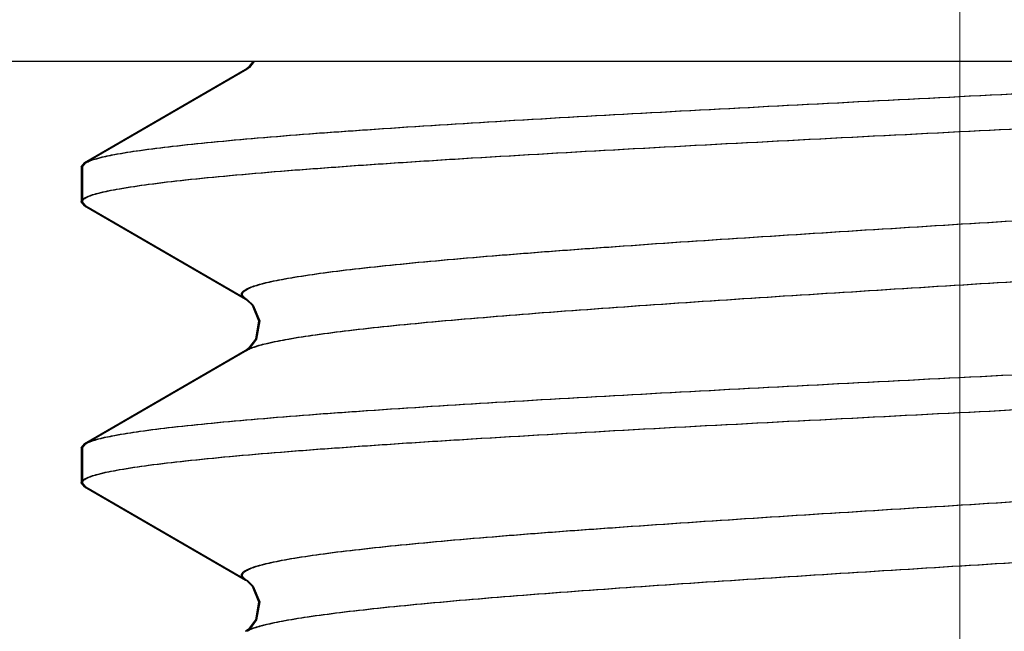
# Model space of a CAD drawing. Units: millimetres. Extents: x 1558 to 2004, y -805 to -490.
# Drawn here: x 1681 to 1683, y -634 to -632 of the extents above; entities that cross this region are included whole.
import ezdxf

# ---------------------------------------------------------------- set-up
doc = ezdxf.new("R2010")
doc.units = ezdxf.units.MM
doc.header["$LTSCALE"] = 65.395
doc.header["$PDMODE"] = 3
doc.header["$PDSIZE"] = 8
doc.linetypes.add('CENTER', pattern=[2, 1.25, -0.25, 0.25, -0.25])
doc.layers.get('0').update_dxf_attribs({"linetype": 'CONTINUOUS', "lineweight": 30})
doc.layers.get('Defpoints').update_dxf_attribs({"linetype": 'CONTINUOUS'})
doc.layers.add('02___PRT_ALL_AXES', color=7, linetype='CONTINUOUS')
doc.layers.add('Dim', color=3, linetype='CONTINUOUS', lineweight=15)
doc.styles.add('Romans字体', font='romans.shx', dxfattribs={"width": 0.75})
doc.dimstyles.new('01', dxfattribs={"dimtxt": 4, "dimasz": 3.5, "dimexe": 1.2, "dimexo": 0.2, "dimgap": 0.5, "dimtad": 1, "dimdsep": 46, "dimtxsty": 'Romans字体', "dimcen": 0, "dimclrd": 1, "dimclre": 6, "dimclrt": 4, "dimazin": 2, "dimtfac": 1, "dimtofl": 0, "dimtmove": 0, "dimatfit": 3, "dimfxl": 1, "dimtolj": 1, "dimtzin": 0, "dimarcsym": 0})

# ---------------------------------------------------------------- blocks, each defined once
blk = doc.blocks.new('*D8')
at = {"layer": 'Defpoints', "color": 0, "transparency": 16777216}
for p in [(1600.0472, -631.9701), (1706.5472, -631.9701), (1706.5472, -657.1715)]:
    blk.add_point(p, dxfattribs=at)
at = {"layer": 'Dim', "color": 6, "lineweight": -2, "transparency": 16777216}
for p, q in [((1600.0472, -632.1701), (1600.0472, -658.3715)), ((1706.5472, -632.1701), (1706.5472, -658.3715))]:
    blk.add_line(p, q, dxfattribs=at)
at = {"layer": 'Dim', "color": 1, "lineweight": -2, "transparency": 16777216}
blk.add_line((1603.5472, -657.1715), (1703.0472, -657.1715), dxfattribs=at)
at = {"layer": 'Dim', "color": 1, "transparency": 16777216}
for points in [[(1603.5472, -656.5882), (1603.5472, -657.7549), (1600.0472, -657.1715)], [(1703.0472, -656.5882), (1703.0472, -657.7549), (1706.5472, -657.1715)]]:
    blk.add_solid(points, dxfattribs=at)
at = {"layer": 'Dim', "color": 4, "transparency": 16777216, "insert": (1653.2972, -654.6715), "char_height": 4, "attachment_point": 5, "style": 'Romans字体'}
blk.add_mtext('\\A1;107', dxfattribs=at)

msp = doc.modelspace()

# ---------------------------------------------------------------- linework, layer by layer
at = {"color": 7, "linetype": 'Continuous'}
for p, q in [((1706.5438, -631.9701), (1600.0438, -631.9701)), ((1706.5472, -631.9701), (1600.0472, -631.9701)), ((1681.2618, -631.993), (1680.8035, -632.2589)), ((1681.2652, -631.993), (1680.8069, -632.2589)), ((1681.2651, -631.9909), (1681.2619, -631.993)), ((1681.2685, -631.9909), (1681.2653, -631.993)), ((1680.7938, -632.2701), (1680.8035, -632.2589)), ((1680.7972, -632.2701), (1680.8069, -632.2589)), ((1680.8035, -632.3813), (1680.7938, -632.3701)), ((1680.8069, -632.3813), (1680.7972, -632.3701)), ((1680.8035, -632.3813), (1681.2618, -632.6472)), ((1680.8069, -632.3813), (1681.2652, -632.6472)), ((1681.2618, -632.793), (1680.8035, -633.0589)), ((1681.2652, -632.793), (1680.8069, -633.0589)), ((1681.2649, -632.7911), (1681.2619, -632.793)), ((1681.2683, -632.7911), (1681.2653, -632.793)), ((1680.7938, -633.0701), (1680.8035, -633.0589)), ((1680.7972, -633.0701), (1680.8069, -633.0589)), ((1680.8035, -633.1813), (1680.7938, -633.1701)), ((1680.8069, -633.1813), (1680.7972, -633.1701)), ((1680.8035, -633.1813), (1681.2618, -633.4472)), ((1680.8069, -633.1813), (1681.2652, -633.4472)), ((1681.2649, -633.5911), (1681.2619, -633.593)), ((1681.2683, -633.5911), (1681.2653, -633.593))]:
    msp.add_line(p, q, dxfattribs=at)
for points in [[(1681.2827, -631.9701), (1681.2697, -631.9873), (1681.2651, -631.9909)], [(1681.2861, -631.9701), (1681.2731, -631.9873), (1681.2685, -631.9909)], [(1681.2617, -632.6471), (1681.2642, -632.6488), (1681.2807, -632.6646), (1681.2993, -632.7088), (1681.2901, -632.7607)], [(1681.2651, -632.6471), (1681.2677, -632.6488), (1681.2841, -632.6646), (1681.3027, -632.7088), (1681.2936, -632.7607)], [(1681.2901, -632.7607), (1681.2694, -632.7876), (1681.2649, -632.7911)], [(1681.2936, -632.7607), (1681.2728, -632.7876), (1681.2683, -632.7911)], [(1681.2617, -633.4471), (1681.2642, -633.4488), (1681.2807, -633.4646), (1681.2993, -633.5088), (1681.2901, -633.5607)], [(1681.2651, -633.4471), (1681.2677, -633.4488), (1681.2841, -633.4646), (1681.3027, -633.5088), (1681.2936, -633.5607)], [(1681.2901, -633.5607), (1681.2694, -633.5876), (1681.2649, -633.5911)], [(1681.2936, -633.5607), (1681.2728, -633.5876), (1681.2683, -633.5911)]]:
    msp.add_lwpolyline(points, dxfattribs=at)
for points, knots in [([(1683.2938, -632.0701), (1683.6127, -632.0539), (1684.0758, -632.0304), (1684.665, -631.9967), (1684.9353, -631.9792), (1685.0616, -631.9701)], [0, 0, 0, 0, 0.541059, 0.785576, 1, 1, 1, 1]), ([(1683.2972, -632.0701), (1683.6161, -632.0539), (1684.0792, -632.0304), (1684.6685, -631.9967), (1684.9388, -631.9792), (1685.065, -631.9701)], [0, 0, 0, 0, 0.541059, 0.785576, 1, 1, 1, 1]), ([(1683.2938, -632.1701), (1683.4474, -632.1623), (1683.7493, -632.1469), (1684.1892, -632.1238), (1684.5984, -632.1006), (1684.9137, -632.0808), (1685.1402, -632.0645), (1685.2873, -632.0528), (1685.4173, -632.0412), (1685.5291, -632.0296), (1685.6217, -632.0181), (1685.6944, -632.0067), (1685.7422, -631.9967), (1685.7698, -631.9881), (1685.78, -631.9837), (1685.7841, -631.9813)], [0, 0, 0, 0, 0.184509, 0.362726, 0.528541, 0.676315, 0.741831, 0.80101, 0.853353, 0.898418, 0.935842, 0.96533, 0.986708, 0.994346, 1, 1, 1, 1]), ([(1683.2972, -632.1701), (1683.4508, -632.1623), (1683.7527, -632.1469), (1684.1926, -632.1238), (1684.6018, -632.1006), (1684.9172, -632.0808), (1685.1437, -632.0645), (1685.2908, -632.0528), (1685.4207, -632.0412), (1685.5325, -632.0296), (1685.6251, -632.0181), (1685.6978, -632.0067), (1685.7456, -631.9967), (1685.7732, -631.9881), (1685.7835, -631.9837), (1685.7875, -631.9813)], [0, 0, 0, 0, 0.184509, 0.362726, 0.528541, 0.676315, 0.741831, 0.80101, 0.853353, 0.898418, 0.935842, 0.96533, 0.986708, 0.994346, 1, 1, 1, 1]), ([(1680.8035, -632.2589), (1680.8076, -632.2566), (1680.8178, -632.2522), (1680.8454, -632.2435), (1680.8932, -632.2336), (1680.9659, -632.2221), (1681.0585, -632.2107), (1681.1703, -632.1991), (1681.3003, -632.1874), (1681.4474, -632.1757), (1681.6739, -632.1595), (1681.9892, -632.1396), (1682.3984, -632.1165), (1682.8383, -632.0933), (1683.1402, -632.0779), (1683.2938, -632.0701)], [0, 0, 0, 0, 0.005654, 0.013292, 0.03467, 0.064158, 0.101582, 0.146647, 0.19899, 0.258169, 0.323685, 0.471459, 0.637274, 0.815491, 1, 1, 1, 1]), ([(1680.8069, -632.2589), (1680.811, -632.2566), (1680.8212, -632.2522), (1680.8488, -632.2435), (1680.8966, -632.2336), (1680.9693, -632.2221), (1681.0619, -632.2107), (1681.1737, -632.1991), (1681.3037, -632.1874), (1681.4508, -632.1757), (1681.6773, -632.1595), (1681.9926, -632.1396), (1682.4018, -632.1165), (1682.8417, -632.0933), (1683.1437, -632.0779), (1683.2972, -632.0701)], [0, 0, 0, 0, 0.005654, 0.013292, 0.03467, 0.064158, 0.101582, 0.146647, 0.19899, 0.258169, 0.323685, 0.471459, 0.637274, 0.815491, 1, 1, 1, 1]), ([(1680.7938, -632.3701), (1680.7938, -632.3678), (1680.7974, -632.3622), (1680.8073, -632.3566), (1680.8225, -632.3504), (1680.8436, -632.3444), (1680.8706, -632.3383), (1680.9179, -632.3294), (1680.9913, -632.3187), (1681.096, -632.3065), (1681.2217, -632.2942), (1681.3674, -632.2819), (1681.5317, -632.2695), (1681.7129, -632.2571), (1681.9832, -632.2401), (1682.3493, -632.2191), (1682.8123, -632.1946), (1683.1312, -632.1784), (1683.2938, -632.1701)], [0, 0, 0, 0, 0.002759, 0.007125, 0.013591, 0.022291, 0.033265, 0.046512, 0.079739, 0.121737, 0.17212, 0.230434, 0.296117, 0.368554, 0.447048, 0.619156, 0.805858, 1, 1, 1, 1]), ([(1680.7972, -632.3701), (1680.7972, -632.3678), (1680.8008, -632.3622), (1680.8107, -632.3566), (1680.826, -632.3504), (1680.8471, -632.3444), (1680.874, -632.3383), (1680.9213, -632.3294), (1680.9948, -632.3187), (1681.0994, -632.3065), (1681.2251, -632.2942), (1681.3708, -632.2819), (1681.5351, -632.2695), (1681.7163, -632.2571), (1681.9866, -632.2401), (1682.3527, -632.2191), (1682.8157, -632.1946), (1683.1346, -632.1784), (1683.2972, -632.1701)], [0, 0, 0, 0, 0.002759, 0.007125, 0.013591, 0.022291, 0.033265, 0.046512, 0.079739, 0.121737, 0.17212, 0.230434, 0.296117, 0.368554, 0.447048, 0.619156, 0.805858, 1, 1, 1, 1]), ([(1681.2617, -632.6471), (1681.2587, -632.6454), (1681.2538, -632.6422), (1681.2498, -632.636), (1681.2501, -632.6313), (1681.2524, -632.6266), (1681.2591, -632.621), (1681.2708, -632.615), (1681.2873, -632.6089), (1681.3085, -632.6028), (1681.3344, -632.5966), (1681.365, -632.5905), (1681.415, -632.5817), (1681.4887, -632.571), (1681.59, -632.5587), (1681.7077, -632.5464), (1681.8406, -632.534), (1681.9875, -632.5216), (1682.147, -632.5092), (1682.3803, -632.4923), (1682.6909, -632.4714), (1683.0781, -632.4469), (1683.4735, -632.4224), (1683.862, -632.3979), (1684.2288, -632.3734), (1684.5596, -632.3491), (1684.8069, -632.328), (1684.9773, -632.3106), (1685.0817, -632.2983), (1685.1689, -632.2861), (1685.2381, -632.274), (1685.2841, -632.2634), (1685.3113, -632.2543), (1685.3216, -632.2496), (1685.3258, -632.2472)], [0, 0, 0, 0, 0.002508, 0.004224, 0.004983, 0.005815, 0.008004, 0.011158, 0.015389, 0.020732, 0.027195, 0.034774, 0.043461, 0.064092, 0.088908, 0.117691, 0.150166, 0.186034, 0.224949, 0.266542, 0.356148, 0.45143, 0.548744, 0.644366, 0.734638, 0.816112, 0.885682, 0.915159, 0.94072, 0.962129, 0.979203, 0.991825, 0.996458, 1, 1, 1, 1]), ([(1681.2651, -632.6471), (1681.2621, -632.6454), (1681.2572, -632.6422), (1681.2532, -632.636), (1681.2535, -632.6313), (1681.2559, -632.6266), (1681.2626, -632.621), (1681.2743, -632.615), (1681.2907, -632.6089), (1681.3119, -632.6028), (1681.3378, -632.5966), (1681.3685, -632.5905), (1681.4184, -632.5817), (1681.4921, -632.571), (1681.5934, -632.5587), (1681.7111, -632.5464), (1681.844, -632.534), (1681.991, -632.5216), (1682.1504, -632.5092), (1682.3837, -632.4923), (1682.6943, -632.4714), (1683.0815, -632.4469), (1683.4769, -632.4224), (1683.8655, -632.3979), (1684.2322, -632.3734), (1684.563, -632.3491), (1684.8103, -632.328), (1684.9807, -632.3106), (1685.0851, -632.2983), (1685.1723, -632.2861), (1685.2415, -632.274), (1685.2876, -632.2634), (1685.3147, -632.2543), (1685.325, -632.2496), (1685.3292, -632.2472)], [0, 0, 0, 0, 0.002508, 0.004224, 0.004983, 0.005815, 0.008004, 0.011158, 0.015389, 0.020732, 0.027195, 0.034774, 0.043461, 0.064092, 0.088908, 0.117691, 0.150166, 0.186034, 0.224949, 0.266542, 0.356148, 0.45143, 0.548744, 0.644366, 0.734638, 0.816112, 0.885682, 0.915159, 0.94072, 0.962129, 0.979203, 0.991825, 0.996458, 1, 1, 1, 1]), ([(1681.2789, -632.7853), (1681.2926, -632.7802), (1681.3268, -632.7711), (1681.3873, -632.7593), (1681.4654, -632.7474), (1681.5603, -632.7353), (1681.6713, -632.7232), (1681.8482, -632.7062), (1682.1007, -632.6856), (1682.4344, -632.6616), (1682.7998, -632.6376), (1683.1835, -632.6136), (1683.5713, -632.5895), (1683.9488, -632.5654), (1684.2506, -632.545), (1684.4764, -632.5283), (1684.6305, -632.5161), (1684.7721, -632.504), (1684.9001, -632.4918), (1685.0132, -632.4797), (1685.1103, -632.4677), (1685.1809, -632.4572), (1685.2287, -632.4486), (1685.2579, -632.4426), (1685.2826, -632.4365), (1685.3027, -632.4305), (1685.3183, -632.4245), (1685.3293, -632.4187), (1685.3356, -632.4132), (1685.3376, -632.4085), (1685.3377, -632.4039), (1685.3336, -632.3979), (1685.3287, -632.3948), (1685.3258, -632.393)], [0, 0, 0, 0, 0.010715, 0.025751, 0.045038, 0.068418, 0.095694, 0.126622, 0.198281, 0.28078, 0.371094, 0.465901, 0.561711, 0.654997, 0.742326, 0.782742, 0.82049, 0.855222, 0.886626, 0.914409, 0.938332, 0.95818, 0.966527, 0.973803, 0.979997, 0.985106, 0.989144, 0.992151, 0.994241, 0.995045, 0.995791, 0.997507, 1, 1, 1, 1]), ([(1681.2823, -632.7853), (1681.2961, -632.7802), (1681.3302, -632.7711), (1681.3907, -632.7593), (1681.4688, -632.7474), (1681.5638, -632.7353), (1681.6747, -632.7232), (1681.8516, -632.7062), (1682.1041, -632.6856), (1682.4378, -632.6616), (1682.8032, -632.6376), (1683.1869, -632.6136), (1683.5747, -632.5895), (1683.9522, -632.5654), (1684.254, -632.545), (1684.4799, -632.5283), (1684.6339, -632.5161), (1684.7755, -632.504), (1684.9035, -632.4918), (1685.0166, -632.4797), (1685.1138, -632.4677), (1685.1843, -632.4572), (1685.2321, -632.4486), (1685.2613, -632.4426), (1685.286, -632.4365), (1685.3062, -632.4305), (1685.3217, -632.4245), (1685.3328, -632.4187), (1685.339, -632.4132), (1685.341, -632.4085), (1685.3411, -632.4039), (1685.337, -632.3979), (1685.3322, -632.3948), (1685.3292, -632.393)], [0, 0, 0, 0, 0.010715, 0.025751, 0.045038, 0.068418, 0.095694, 0.126622, 0.198281, 0.28078, 0.371094, 0.465901, 0.561711, 0.654997, 0.742326, 0.782742, 0.82049, 0.855222, 0.886626, 0.914409, 0.938332, 0.95818, 0.966527, 0.973803, 0.979997, 0.985106, 0.989144, 0.992151, 0.994241, 0.995045, 0.995791, 0.997507, 1, 1, 1, 1]), ([(1683.2938, -632.8701), (1683.4564, -632.8618), (1683.7753, -632.8456), (1684.2383, -632.8211), (1684.6044, -632.8002), (1684.8747, -632.7831), (1685.0559, -632.7707), (1685.2202, -632.7584), (1685.3659, -632.746), (1685.4916, -632.7337), (1685.5963, -632.7215), (1685.6697, -632.7108), (1685.717, -632.702), (1685.744, -632.6958), (1685.7651, -632.6898), (1685.7803, -632.6837), (1685.7902, -632.678), (1685.7938, -632.6724), (1685.7938, -632.6701)], [0, 0, 0, 0, 0.194142, 0.380844, 0.552952, 0.631446, 0.703883, 0.769566, 0.82788, 0.878263, 0.920261, 0.953488, 0.966735, 0.977709, 0.986409, 0.992875, 0.997241, 1, 1, 1, 1]), ([(1683.2972, -632.8701), (1683.4598, -632.8618), (1683.7787, -632.8456), (1684.2417, -632.8211), (1684.6078, -632.8002), (1684.8781, -632.7831), (1685.0594, -632.7707), (1685.2236, -632.7584), (1685.3693, -632.746), (1685.4951, -632.7337), (1685.5997, -632.7215), (1685.6731, -632.7108), (1685.7205, -632.702), (1685.7474, -632.6958), (1685.7685, -632.6898), (1685.7837, -632.6837), (1685.7936, -632.678), (1685.7972, -632.6724), (1685.7972, -632.6701)], [0, 0, 0, 0, 0.194142, 0.380844, 0.552952, 0.631446, 0.703883, 0.769566, 0.82788, 0.878263, 0.920261, 0.953488, 0.966735, 0.977709, 0.986409, 0.992875, 0.997241, 1, 1, 1, 1]), ([(1681.2619, -632.793), (1681.263, -632.7923), (1681.2685, -632.7894), (1681.2743, -632.787), (1681.2789, -632.7853)], [0, 0, 0, 0, 0.216399, 1, 1, 1, 1]), ([(1681.2653, -632.793), (1681.2665, -632.7923), (1681.272, -632.7894), (1681.2777, -632.787), (1681.2823, -632.7853)], [0, 0, 0, 0, 0.216399, 1, 1, 1, 1]), ([(1683.2938, -632.9701), (1683.4474, -632.9623), (1683.7493, -632.9469), (1684.1892, -632.9238), (1684.5984, -632.9006), (1684.9137, -632.8808), (1685.1402, -632.8645), (1685.2873, -632.8528), (1685.4173, -632.8412), (1685.5291, -632.8296), (1685.6217, -632.8181), (1685.6944, -632.8067), (1685.7422, -632.7967), (1685.7698, -632.7881), (1685.78, -632.7837), (1685.7841, -632.7813)], [0, 0, 0, 0, 0.184509, 0.362726, 0.528541, 0.676315, 0.741831, 0.80101, 0.853353, 0.898418, 0.935842, 0.96533, 0.986708, 0.994346, 1, 1, 1, 1]), ([(1683.2972, -632.9701), (1683.4508, -632.9623), (1683.7527, -632.9469), (1684.1926, -632.9238), (1684.6018, -632.9006), (1684.9172, -632.8808), (1685.1437, -632.8645), (1685.2908, -632.8528), (1685.4207, -632.8412), (1685.5325, -632.8296), (1685.6251, -632.8181), (1685.6978, -632.8067), (1685.7456, -632.7967), (1685.7732, -632.7881), (1685.7835, -632.7837), (1685.7875, -632.7813)], [0, 0, 0, 0, 0.184509, 0.362726, 0.528541, 0.676315, 0.741831, 0.80101, 0.853353, 0.898418, 0.935842, 0.96533, 0.986708, 0.994346, 1, 1, 1, 1]), ([(1680.8035, -633.0589), (1680.8076, -633.0566), (1680.8178, -633.0522), (1680.8454, -633.0435), (1680.8932, -633.0336), (1680.9659, -633.0221), (1681.0585, -633.0107), (1681.1703, -632.9991), (1681.3003, -632.9874), (1681.4474, -632.9757), (1681.6739, -632.9595), (1681.9892, -632.9396), (1682.3984, -632.9165), (1682.8383, -632.8933), (1683.1402, -632.8779), (1683.2938, -632.8701)], [0, 0, 0, 0, 0.005654, 0.013292, 0.03467, 0.064158, 0.101582, 0.146647, 0.19899, 0.258169, 0.323685, 0.471459, 0.637274, 0.815491, 1, 1, 1, 1]), ([(1680.8069, -633.0589), (1680.811, -633.0566), (1680.8212, -633.0522), (1680.8488, -633.0435), (1680.8966, -633.0336), (1680.9693, -633.0221), (1681.0619, -633.0107), (1681.1737, -632.9991), (1681.3037, -632.9874), (1681.4508, -632.9757), (1681.6773, -632.9595), (1681.9926, -632.9396), (1682.4018, -632.9165), (1682.8417, -632.8933), (1683.1437, -632.8779), (1683.2972, -632.8701)], [0, 0, 0, 0, 0.005654, 0.013292, 0.03467, 0.064158, 0.101582, 0.146647, 0.19899, 0.258169, 0.323685, 0.471459, 0.637274, 0.815491, 1, 1, 1, 1]), ([(1680.7938, -633.1701), (1680.7938, -633.1678), (1680.7974, -633.1622), (1680.8073, -633.1566), (1680.8225, -633.1504), (1680.8436, -633.1444), (1680.8706, -633.1383), (1680.9179, -633.1294), (1680.9913, -633.1187), (1681.096, -633.1065), (1681.2217, -633.0942), (1681.3674, -633.0819), (1681.5317, -633.0695), (1681.7129, -633.0571), (1681.9832, -633.0401), (1682.3493, -633.0191), (1682.8123, -632.9946), (1683.1312, -632.9784), (1683.2938, -632.9701)], [0, 0, 0, 0, 0.002759, 0.007125, 0.013591, 0.022291, 0.033265, 0.046512, 0.079739, 0.121737, 0.17212, 0.230434, 0.296117, 0.368554, 0.447048, 0.619156, 0.805858, 1, 1, 1, 1]), ([(1680.7972, -633.1701), (1680.7972, -633.1678), (1680.8008, -633.1622), (1680.8107, -633.1566), (1680.826, -633.1504), (1680.8471, -633.1444), (1680.874, -633.1383), (1680.9213, -633.1294), (1680.9948, -633.1187), (1681.0994, -633.1065), (1681.2251, -633.0942), (1681.3708, -633.0819), (1681.5351, -633.0695), (1681.7163, -633.0571), (1681.9866, -633.0401), (1682.3527, -633.0191), (1682.8157, -632.9946), (1683.1346, -632.9784), (1683.2972, -632.9701)], [0, 0, 0, 0, 0.002759, 0.007125, 0.013591, 0.022291, 0.033265, 0.046512, 0.079739, 0.121737, 0.17212, 0.230434, 0.296117, 0.368554, 0.447048, 0.619156, 0.805858, 1, 1, 1, 1]), ([(1681.2617, -633.4471), (1681.2587, -633.4454), (1681.2538, -633.4422), (1681.2498, -633.436), (1681.2501, -633.4313), (1681.2524, -633.4266), (1681.2591, -633.421), (1681.2708, -633.415), (1681.2873, -633.4089), (1681.3085, -633.4028), (1681.3344, -633.3966), (1681.365, -633.3905), (1681.415, -633.3817), (1681.4887, -633.371), (1681.59, -633.3587), (1681.7077, -633.3464), (1681.8406, -633.334), (1681.9875, -633.3216), (1682.147, -633.3092), (1682.3803, -633.2923), (1682.6909, -633.2714), (1683.0781, -633.2469), (1683.4735, -633.2224), (1683.862, -633.1979), (1684.2288, -633.1734), (1684.5596, -633.1491), (1684.8069, -633.128), (1684.9773, -633.1106), (1685.0817, -633.0983), (1685.1689, -633.0861), (1685.2381, -633.074), (1685.2841, -633.0633), (1685.3113, -633.0543), (1685.3216, -633.0497), (1685.3258, -633.0472)], [0, 0, 0, 0, 0.002508, 0.004223, 0.004982, 0.005814, 0.008002, 0.011156, 0.015388, 0.020731, 0.027193, 0.034772, 0.04346, 0.06409, 0.088906, 0.117689, 0.150165, 0.186033, 0.224947, 0.266541, 0.356147, 0.451429, 0.548743, 0.644365, 0.734637, 0.816111, 0.885682, 0.915158, 0.94072, 0.962128, 0.979204, 0.991823, 0.996457, 1, 1, 1, 1]), ([(1681.2651, -633.4471), (1681.2621, -633.4454), (1681.2572, -633.4422), (1681.2532, -633.436), (1681.2535, -633.4313), (1681.2559, -633.4266), (1681.2626, -633.421), (1681.2743, -633.415), (1681.2907, -633.4089), (1681.3119, -633.4028), (1681.3378, -633.3966), (1681.3685, -633.3905), (1681.4184, -633.3817), (1681.4921, -633.371), (1681.5934, -633.3587), (1681.7111, -633.3464), (1681.844, -633.334), (1681.991, -633.3216), (1682.1504, -633.3092), (1682.3837, -633.2923), (1682.6943, -633.2714), (1683.0815, -633.2469), (1683.4769, -633.2224), (1683.8655, -633.1979), (1684.2322, -633.1734), (1684.563, -633.1491), (1684.8103, -633.128), (1684.9807, -633.1106), (1685.0851, -633.0983), (1685.1723, -633.0861), (1685.2415, -633.074), (1685.2876, -633.0633), (1685.3147, -633.0543), (1685.325, -633.0497), (1685.3292, -633.0472)], [0, 0, 0, 0, 0.002508, 0.004223, 0.004982, 0.005814, 0.008002, 0.011156, 0.015388, 0.020731, 0.027193, 0.034772, 0.04346, 0.06409, 0.088906, 0.117689, 0.150165, 0.186033, 0.224947, 0.266541, 0.356147, 0.451429, 0.548743, 0.644365, 0.734637, 0.816111, 0.885682, 0.915158, 0.94072, 0.962128, 0.979204, 0.991823, 0.996457, 1, 1, 1, 1]), ([(1681.2701, -633.5889), (1681.282, -633.5835), (1681.3131, -633.5744), (1681.3691, -633.5625), (1681.4432, -633.5505), (1681.5347, -633.5384), (1681.6427, -633.5262), (1681.8167, -633.509), (1682.067, -633.4881), (1682.3995, -633.464), (1682.7657, -633.4398), (1683.1518, -633.4155), (1683.5432, -633.3912), (1683.9252, -633.367), (1684.2311, -633.3463), (1684.4603, -633.3295), (1684.6169, -633.3172), (1684.7609, -633.305), (1684.8911, -633.2927), (1685.0063, -633.2805), (1685.1054, -633.2684), (1685.1773, -633.2578), (1685.2261, -633.2491), (1685.2559, -633.243), (1685.2812, -633.2369), (1685.3017, -633.2309), (1685.3177, -633.2248), (1685.329, -633.2189), (1685.3354, -633.2133), (1685.3376, -633.2086), (1685.3377, -633.204), (1685.3336, -633.1979), (1685.3288, -633.1948), (1685.3258, -633.193)], [0, 0, 0, 0, 0.009542, 0.023474, 0.041756, 0.064241, 0.090742, 0.121017, 0.191741, 0.273792, 0.364104, 0.459297, 0.555803, 0.650004, 0.738371, 0.779321, 0.817596, 0.85284, 0.884726, 0.912955, 0.937277, 0.957468, 0.965965, 0.973374, 0.979683, 0.984891, 0.989011, 0.99208, 0.99421, 0.995024, 0.995776, 0.997495, 1, 1, 1, 1]), ([(1681.2735, -633.5889), (1681.2855, -633.5835), (1681.3165, -633.5744), (1681.3725, -633.5625), (1681.4466, -633.5505), (1681.5381, -633.5384), (1681.6461, -633.5262), (1681.8202, -633.509), (1682.0704, -633.4881), (1682.4029, -633.464), (1682.7691, -633.4398), (1683.1552, -633.4155), (1683.5466, -633.3912), (1683.9286, -633.367), (1684.2345, -633.3463), (1684.4638, -633.3295), (1684.6203, -633.3172), (1684.7643, -633.305), (1684.8946, -633.2927), (1685.0097, -633.2805), (1685.1088, -633.2684), (1685.1807, -633.2578), (1685.2295, -633.2491), (1685.2593, -633.243), (1685.2846, -633.2369), (1685.3052, -633.2309), (1685.3211, -633.2248), (1685.3324, -633.2189), (1685.3389, -633.2133), (1685.341, -633.2086), (1685.3411, -633.204), (1685.337, -633.1979), (1685.3322, -633.1948), (1685.3292, -633.193)], [0, 0, 0, 0, 0.009542, 0.023474, 0.041756, 0.064241, 0.090742, 0.121017, 0.191741, 0.273792, 0.364104, 0.459297, 0.555803, 0.650004, 0.738371, 0.779321, 0.817596, 0.85284, 0.884726, 0.912955, 0.937277, 0.957468, 0.965965, 0.973374, 0.979683, 0.984891, 0.989011, 0.99208, 0.99421, 0.995024, 0.995776, 0.997495, 1, 1, 1, 1]), ([(1683.2938, -633.6701), (1683.4564, -633.6618), (1683.7753, -633.6456), (1684.2383, -633.6211), (1684.6044, -633.6002), (1684.8747, -633.5831), (1685.0559, -633.5707), (1685.2202, -633.5584), (1685.3659, -633.546), (1685.4916, -633.5337), (1685.5963, -633.5215), (1685.6697, -633.5108), (1685.717, -633.502), (1685.744, -633.4958), (1685.7651, -633.4898), (1685.7803, -633.4837), (1685.7902, -633.478), (1685.7938, -633.4724), (1685.7938, -633.4701)], [0, 0, 0, 0, 0.194142, 0.380844, 0.552952, 0.631446, 0.703883, 0.769566, 0.82788, 0.878263, 0.920261, 0.953488, 0.966735, 0.977709, 0.986409, 0.992875, 0.997241, 1, 1, 1, 1]), ([(1683.2972, -633.6701), (1683.4598, -633.6618), (1683.7787, -633.6456), (1684.2417, -633.6211), (1684.6078, -633.6002), (1684.8781, -633.5831), (1685.0594, -633.5707), (1685.2236, -633.5584), (1685.3693, -633.546), (1685.4951, -633.5337), (1685.5997, -633.5215), (1685.6731, -633.5108), (1685.7205, -633.502), (1685.7474, -633.4958), (1685.7685, -633.4898), (1685.7837, -633.4837), (1685.7936, -633.478), (1685.7972, -633.4724), (1685.7972, -633.4701)], [0, 0, 0, 0, 0.194142, 0.380844, 0.552952, 0.631446, 0.703883, 0.769566, 0.82788, 0.878263, 0.920261, 0.953488, 0.966735, 0.977709, 0.986409, 0.992875, 0.997241, 1, 1, 1, 1]), ([(1681.2619, -633.593), (1681.2625, -633.5927), (1681.2652, -633.5912), (1681.2679, -633.5898), (1681.2701, -633.5889)], [0, 0, 0, 0, 0.230572, 1, 1, 1, 1]), ([(1681.2653, -633.593), (1681.2659, -633.5927), (1681.2686, -633.5912), (1681.2714, -633.5898), (1681.2735, -633.5889)], [0, 0, 0, 0, 0.230572, 1, 1, 1, 1]), ([(1683.2938, -633.7701), (1683.4474, -633.7623), (1683.7493, -633.7469), (1684.1892, -633.7238), (1684.5984, -633.7006), (1684.9137, -633.6808), (1685.1402, -633.6645), (1685.2873, -633.6528), (1685.4173, -633.6412), (1685.5291, -633.6296), (1685.6217, -633.6181), (1685.6944, -633.6067), (1685.7422, -633.5967), (1685.7698, -633.5881), (1685.78, -633.5837), (1685.7841, -633.5813)], [0, 0, 0, 0, 0.184509, 0.362726, 0.528541, 0.676315, 0.741831, 0.80101, 0.853353, 0.898418, 0.935842, 0.96533, 0.986708, 0.994346, 1, 1, 1, 1]), ([(1683.2972, -633.7701), (1683.4508, -633.7623), (1683.7527, -633.7469), (1684.1926, -633.7238), (1684.6018, -633.7006), (1684.9172, -633.6808), (1685.1437, -633.6645), (1685.2908, -633.6528), (1685.4207, -633.6412), (1685.5325, -633.6296), (1685.6251, -633.6181), (1685.6978, -633.6067), (1685.7456, -633.5967), (1685.7732, -633.5881), (1685.7835, -633.5837), (1685.7875, -633.5813)], [0, 0, 0, 0, 0.184509, 0.362726, 0.528541, 0.676315, 0.741831, 0.80101, 0.853353, 0.898418, 0.935842, 0.96533, 0.986708, 0.994346, 1, 1, 1, 1])]:
    msp.add_open_spline(points, degree=3, knots=knots, dxfattribs=at)
at = {"layer": '02___PRT_ALL_AXES', "color": 1, "linetype": 'CENTER', "lineweight": 5, "ltscale": 0.15}
msp.add_line((1683.2972, -608.3854), (1683.2972, -641.2805), dxfattribs=at)
at = {"layer": '02___PRT_ALL_AXES', "color": 7, "linetype": 'Continuous'}
for p, q in [((1680.7938, -632.2701), (1680.7938, -632.3701)), ((1680.7972, -632.2701), (1680.7972, -632.3701)), ((1680.7938, -633.0701), (1680.7938, -633.1701)), ((1680.7972, -633.0701), (1680.7972, -633.1701))]:
    msp.add_line(p, q, dxfattribs=at)

# ---------------------------------------------------------------- dimensions: what is measured, and where the dimension line sits
at = {"layer": 'Dim'}
dim = msp.add_linear_dim(base=(1706.5472, -657.1715), p1=(1600.0472, -631.9701), p2=(1706.5472, -631.9701), text='107', dimstyle='01', dxfattribs=at)
dim.commit()
dim.dimension.update_dxf_attribs({"geometry": '*D8', "text_midpoint": (1653.2972, -654.6715)})

doc.saveas('drawing.dxf')
